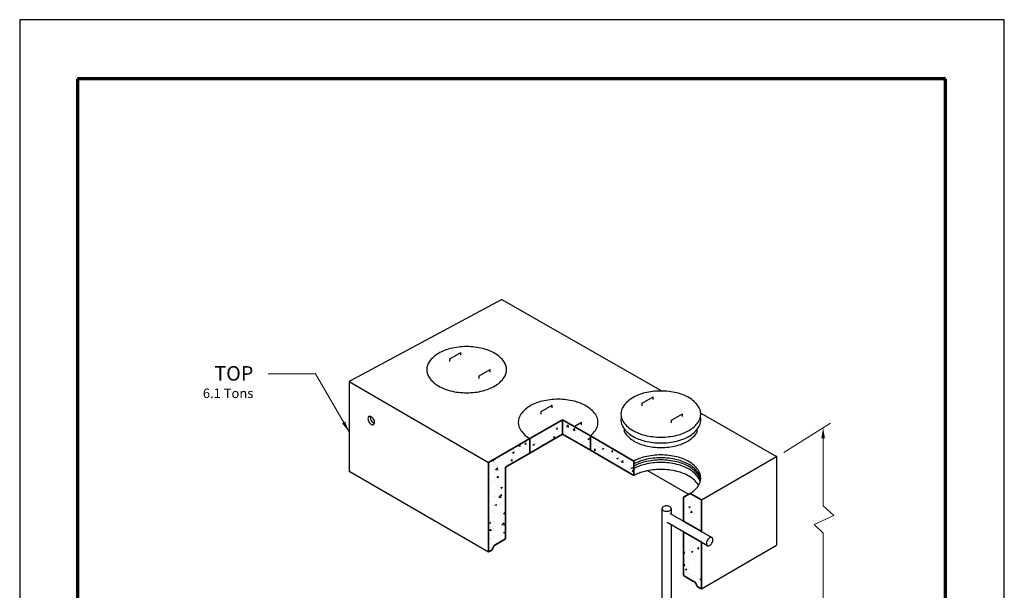
# Model space of a CAD drawing. Extents: x 0 to 408, y 0 to 528.
# Drawn here: x 0 to 408, y 292 to 528 of the extents above; entities that cross this region are included whole.
import ezdxf
from ezdxf.enums import TextEntityAlignment as Align

# ---------------------------------------------------------------- set-up
doc = ezdxf.new("R2010")
doc.units = 0
doc.header["$LTSCALE"] = 24
doc.header["$MEASUREMENT"] = 0
for name, color, linetype, lineweight in [('Border', 116, 'CONTINUOUS', 70), ('Concrete-Hatching', 8, 'CONTINUOUS', 15), ('Concrete-Med', 1, 'CONTINUOUS', 25), ('Concrete-Thick', 1, 'CONTINUOUS', 35), ('Dimensions', 7, 'CONTINUOUS', 15), ('Embeds-Med', 143, 'CONTINUOUS', 25), ('Hardware-Med', 203, 'CONTINUOUS', 25), ('Misc-Med', 73, 'CONTINUOUS', 25), ('Text & Leaders', 7, 'CONTINUOUS', 20)]:
    doc.layers.add(name, color=color, linetype=linetype, lineweight=lineweight)
doc.layers.add('Limits', color=255, linetype='CONTINUOUS')
doc.styles.add('oldcastle', font='romans.shx')
doc.styles.add('VIEWTITLES', font='ARIALBD.TTF')
doc.dimstyles.new('Oldcastle', dxfattribs={"dimscale": 48, "dimtxt": 0.082, "dimasz": 0.094, "dimexe": 0.0625, "dimexo": 0.0625, "dimgap": 0.05, "dimtad": 0, "dimtih": 1, "dimtoh": 1, "dimdec": 4, "dimzin": 0, "dimdsep": 46, "dimlunit": 4, "dimtxsty": 'oldcastle', "dimcen": 0, "dimclrd": 256, "dimclre": 256, "dimclrt": 256, "dimadec": 0, "dimazin": 0, "dimtfac": 0.7, "dimtdec": 4, "dimtofl": 0, "dimtmove": 0, "dimatfit": 3, "dimfxl": 0, "dimfrac": 1, "dimtolj": 1, "dimtzin": 0, "dimlwd": -1, "dimlwe": -1, "dimarcsym": 0})

msp = doc.modelspace()

# ---------------------------------------------------------------- hatches: boundary and pattern name
at = {"layer": 'Concrete-Hatching'}
h = msp.add_hatch(dxfattribs=at)
h.set_pattern_fill('AR-CONC', color=256, style=0)
h.set_pattern_definition([(50, (6.13, 0), (7.1726, -0.62752), [0.75, -8.25]), (355, (6.13, 0), (-1.38751, 7.52192), [0.6, -6.6]), (100.4514, (6.7276, -0.052), (5.78509, 6.8944), [0.6374, -7.01142]), (46.1842, (6.13, 2), (10.67241, -1.65519), [1.125, -12.375]), (96.6356, (7.019, 1.862), (9.34663, 9.74118), [0.9561, -10.51713]), (351.1842, (6.13, 2), (9.34662, 9.7412), [0.9, -9.9]), (21, (7.13, 1.5), (5.96907, -4.02619), [0.75, -8.25]), (326, (7.13, 1.5), (2.43315, 7.2515), [0.6, -6.6]), (71.4514, (7.627, 1.1645), (8.40223, 3.2253), [0.6374, -7.01142]), (37.5, (6.13, 0), (0.121599, 3.328939), [0, -6.52, 0, -6.7, 0, -6.625]), (7.5, (6.13, 0), (2.630695, 3.944117), [0, -3.82, 0, -6.37, 0, -2.525]), (327.5, (3.9, 0), (5.338224, -0.225549), [0, -2.5, 0, -7.8, 0, -10.35]), (317.5, (2.9, 0), (5.83186, 1.00105), [0, -3.25, 0, -5.18, 0, -7.35])])
h.paths.add_polyline_path([(211.40943, 354.58469), (211.40943, 348.58469), (224.9582, 356.40708), (224.9582, 362.40708)])
h.paths.add_polyline_path([(224.9582, 362.40708), (224.9582, 356.40708), (236.47511, 349.75779), (236.47511, 355.75779)])
h = msp.add_hatch(dxfattribs=at)
h.set_pattern_fill('AR-CONC', color=256, style=0)
h.set_pattern_definition([(50, (6.13, 0), (7.1726, -0.62752), [0.75, -8.25]), (355, (6.13, 0), (-1.38751, 7.52192), [0.6, -6.6]), (100.4514, (6.7276, -0.052), (5.78509, 6.8944), [0.6374, -7.01142]), (46.1842, (6.13, 2), (10.67241, -1.65519), [1.125, -12.375]), (96.6356, (7.019, 1.862), (9.34663, 9.74118), [0.9561, -10.51713]), (351.1842, (6.13, 2), (9.34662, 9.74119), [0.9, -9.9]), (21, (7.13, 1.5), (5.96907, -4.02619), [0.75, -8.25]), (326, (7.13, 1.5), (2.43315, 7.2515), [0.6, -6.6]), (71.4514, (7.627, 1.1645), (8.40223, 3.2253), [0.6374, -7.01142]), (37.5, (6.13, 0), (0.121599, 3.328939), [0, -6.52, 0, -6.7, 0, -6.625]), (7.5, (6.13, 0), (2.630695, 3.944117), [0, -3.82, 0, -6.37, 0, -2.525]), (327.5, (3.9, 0), (5.338224, -0.225549), [0, -2.5, 0, -7.8, 0, -10.35]), (317.5, (2.9, 0), (5.83186, 1.00105), [0, -3.25, 0, -5.18, 0, -7.35])])
h.paths.add_polyline_path([(211.40943, 348.58469), (211.40943, 354.58469), (194.28478, 344.69777), (194.28478, 307.70971), (195.6109, 308.47535), (196.58518, 310.35035), (197.88422, 311.10035), (201.34832, 313.10035), (201.34832, 342.77591)])
h.paths.add_polyline_path([(236.47511, 355.75779), (236.47511, 349.75779), (254.5326, 339.33229), (254.5326, 345.33229)])
h.paths.add_polyline_path([(275.10986, 320.39169), (282.47108, 316.14169), (282.47108, 329.202), (277.89107, 331.84627), (275.10986, 330.42027)])
h.paths.add_polyline_path([(282.47108, 311.6974), (275.10986, 315.9474), (275.10986, 297.92998), (278.57396, 295.92998), (279.873, 295.17998), (280.84728, 293.30498), (282.41978, 292.3971), (282.47108, 292.42689)])

# ---------------------------------------------------------------- linework, layer by layer
at = {"layer": 'Border'}
for p, q in [((383.616, 503.496), (23.976, 503.496)), ((23.976, 503.496), (23.976, 19.9459)), ((383.616, 19.9459), (383.616, 503.496))]:
    msp.add_line(p, q, dxfattribs=at)
at = {"layer": 'Concrete-Med'}
for p, q in [((199.84488, 412.22649), (136.46822, 378.17657)), ((199.84488, 412.22649), (266.23253, 374.30167)), ((136.46822, 378.17657), (194.28478, 344.69726)), ((136.46822, 378.17657), (136.46822, 340.75139)), ((282.21507, 365.15551), (313.61818, 347.18479)), ((250.67694, 357.2386), (250.67694, 358.43064)), ((280.69134, 357.20372), (280.69134, 358.40488)), ((282.47108, 329.202), (313.61818, 347.18479)), ((313.61818, 347.18479), (313.61818, 310.51505)), ((136.7659, 340.92326), (194.28478, 307.70971)), ((277.24509, 331.51506), (260.2726, 341.31414)), ((282.47108, 292.42689), (313.61818, 310.51505))]:
    msp.add_line(p, q, dxfattribs=at)
for points in [[(185.21715, 392.67886, 0.058751868), (178.57827, 391.89606, 0.072341084), (173.52581, 389.88292, 0.106617054), (169.75563, 386.46775, 0.15685122), (168.6831, 383.13292, 0.15685122), (169.75563, 379.79808, 0.106617054), (173.52581, 376.38292, 0.072341084), (178.57827, 374.36977, 0.058751868), (185.21715, 373.58697, 0.058751868), (191.85604, 374.36977, 0.072341084), (196.9085, 376.38292, 0.106617054), (200.67868, 379.79808, 0.15685122), (201.75121, 383.13292, 0.15685122), (200.67868, 386.46775, 0.106617054), (196.9085, 389.88292, 0.072341084), (191.85604, 391.89606, 0.058751868)], [(265.69464, 374.30674, 0.058751868), (259.05576, 373.52394, 0.072341084), (254.0033, 371.5108, 0.106617054), (250.23312, 368.09563, 0.15685122), (249.16059, 364.7608, 0.15685122), (250.23312, 361.42596, 0.106617054), (254.0033, 358.0108, 0.072341084), (259.05576, 355.99765, 0.058751868), (265.69464, 355.21485, 0.058751868), (272.33353, 355.99765, 0.072341084), (277.38599, 358.0108, 0.106617054), (281.15617, 361.42596, 0.15685122), (282.2287, 364.7608, 0.15685122), (281.15617, 368.09563, 0.106617054), (277.38599, 371.5108, 0.072341084), (272.33353, 373.52394, 0.058751868)]]:
    msp.add_lwpolyline(points, format="xyb", close=True, dxfattribs=at)
for points in [[(223.10077, 370.88063, 0.058751868), (216.46189, 370.09783, 0.072341084), (211.40943, 368.08469, 0.106617054), (207.63924, 364.66952, 0.15685122), (206.56671, 361.33469, 0.15685122), (207.63924, 357.99986, 0.106617054), (211.40943, 354.58469, 0.072341084)], [(236.47511, 355.75779, 0.063736976), (238.56229, 357.99986, 0.15685122), (239.63482, 361.33469, 0.15685122), (238.56229, 364.66952, 0.106617054), (234.79211, 368.08469, 0.072341084), (229.73965, 370.09783, 0.058751868), (223.10077, 370.88063, 0.058751868)], [(249.28944, 363.55345, 0.053211122), (249.16059, 362.34611, 0.15685122), (250.23312, 359.01128, 0.106617054), (254.0033, 355.59611, 0.072341084), (259.05576, 353.58297, 0.058751868), (265.69464, 352.80017, 0.058751868), (272.33353, 353.58297, 0.072341084), (277.38599, 355.59611, 0.106617054), (281.15617, 359.01128, 0.15685122), (282.2287, 362.34611, 0.053211122), (282.09985, 363.55345, 0.106617054)], [(250.67694, 357.2386, 0.020969155), (250.92812, 356.85555, 0.106617054), (254.52883, 353.59389, 0.072341084), (259.35418, 351.67124, 0.058751868), (265.69464, 350.92363, 0.058751868), (272.0351, 351.67124, 0.072341084), (276.86046, 353.59389, 0.106617054), (280.46117, 356.85555, 0.019104951), (280.69134, 357.20372, 0.053211122)], [(265.69464, 347.83385, 0.058751868), (259.05576, 347.05105, 0.06428937), (254.5326, 345.33229, 0.106617054)], [(277.89107, 331.84627, 0.094228586), (281.15617, 334.95308, 0.15685122), (282.2287, 338.28791, 0.15685122), (281.15617, 341.62274, 0.106617054), (277.38599, 345.03791, 0.072341084), (272.33353, 347.05105, 0.058751868), (265.69464, 347.83385, 0.058751868)], [(265.69464, 346.63977, 0.058751868), (259.05576, 345.85697, 0.06428937), (254.5326, 344.13821, 0.106617054)], [(265.69464, 345.76319, 0.058751868), (259.05576, 344.9804, 0.06428937), (254.5326, 343.26163, 0.106617054)], [(265.69464, 344.70559, 0.058751868), (259.05576, 343.92279, 0.06428937), (254.5326, 342.20403, 0.106617054)], [(282.19746, 337.69087, 0.130172911), (281.15617, 340.42866, 0.106617054), (277.38599, 343.84382, 0.072341084), (272.33353, 345.85697, 0.058751868), (265.69464, 346.63977, 0.058751868)], [(282.13423, 337.25258, 0.110535577), (281.15617, 339.55208, 0.106617054), (277.38599, 342.96725, 0.072341084), (272.33353, 344.9804, 0.058751868), (265.69464, 345.76319, 0.058751868)], [(282.01072, 336.72378, 0.086564192), (281.15617, 338.49448, 0.106617054), (277.38599, 341.90965, 0.072341084), (272.33353, 343.92279, 0.058751868), (265.69464, 344.70559, 0.058751868)], [(265.69464, 341.83385, 0.058751868), (259.05576, 341.05105, 0.06428937), (254.5326, 339.33229, 0.106617054)], [(281.37899, 335.28791, 0.01758155), (281.15617, 335.62274, 0.106617054), (277.38599, 339.03791, 0.072341084), (272.33353, 341.05105, 0.058751868), (265.69464, 341.83385, 0.058751868)]]:
    msp.add_lwpolyline(points, format="xyb", dxfattribs=at)
for centre, radius, start, end in [((145.7286, 362.86356), 1.40744, 155.6571298, 180), ((145.05437, 363.16859), 0.66742, 120, 155.6571298), ((145.05437, 363.16859), 0.66742, 84.3428702, 120), ((144.98143, 362.43218), 1.40744, 60, 84.3428702), ((146.68345, 363.41484), 1.40744, 164.2820765, 180), ((147.4803, 363.41484), 2.20429, 180, 196.5505245), ((144.583, 361.74209), 2.20429, 43.4494755, 60), ((143.7657, 360.96787), 3.33008, 30, 43.4494755), ((146.52545, 362.86356), 2.20429, 180, 196.5505245), ((147.6046, 363.18425), 3.33008, 196.5505245, 210), ((147.6046, 363.18425), 3.33008, 210, 223.4494755), ((146.78729, 362.41003), 2.20429, 223.4494755, 240), ((148.55945, 363.73554), 3.33008, 196.5505245, 210), ((148.55945, 363.73554), 3.33008, 210, 223.4494755), ((146.38887, 361.71994), 1.40744, 240, 264.3428702), ((147.74214, 362.96132), 2.20429, 223.4494755, 240), ((146.31592, 360.98353), 0.66742, 264.3428702, 300), ((147.34372, 362.27123), 1.40744, 240, 255.7179235), ((143.7657, 360.96787), 3.33008, 16.5505245, 30), ((146.31592, 360.98353), 0.66742, 300, 335.6571298), ((145.64169, 361.28856), 1.40744, 335.6571298, 0), ((144.84485, 361.28856), 2.20429, 0, 16.5505245)]:
    msp.add_arc(centre, radius, start, end, dxfattribs=at)
msp.add_point((313.61818, 347.18479), dxfattribs=at)
msp.add_point((313.61818, 347.18479), dxfattribs=at)
at = {"layer": 'Concrete-Thick'}
for p, q in [((211.40943, 354.58469), (224.9582, 362.40708)), ((224.9582, 362.40708), (224.9582, 356.40708)), ((236.47511, 355.75779), (224.9582, 362.40708)), ((224.9582, 356.40708), (211.40943, 348.58469)), ((236.47511, 349.75779), (224.9582, 356.40708)), ((254.5326, 345.33229), (236.47511, 355.75779)), ((236.47511, 355.75779), (236.47511, 349.75779)), ((194.28478, 344.69777), (211.40943, 354.58469)), ((211.40943, 354.58469), (211.40943, 348.58469)), ((211.40943, 348.58469), (201.34832, 342.77591)), ((254.5326, 339.33229), (236.47511, 349.75779)), ((194.28478, 307.70971), (194.28478, 344.69726)), ((201.34832, 313.10035), (201.34832, 342.77591)), ((254.5326, 345.33229), (254.5326, 339.33229)), ((275.10986, 330.42027), (277.89107, 331.84627)), ((282.47108, 329.202), (277.89107, 331.84627)), ((275.10986, 320.39169), (275.10986, 330.42027)), ((282.47108, 316.14169), (282.47108, 329.202)), ((275.10986, 320.39169), (282.47108, 316.14169)), ((275.10986, 297.92998), (275.10986, 315.9474)), ((275.10986, 315.9474), (282.47108, 311.6974)), ((195.6109, 308.47535), (196.58518, 310.35035)), ((197.88422, 311.10035), (196.58518, 310.35035)), ((197.88422, 311.10035), (196.58518, 310.35035)), ((197.88422, 311.10035), (201.34832, 313.10035)), ((282.47108, 292.36748), (282.47108, 311.6974)), ((194.28478, 307.70971), (195.6109, 308.47535)), ((278.57396, 295.92998), (275.10986, 297.92998)), ((278.57396, 295.92998), (279.873, 295.17998)), ((278.57396, 295.92998), (279.873, 295.17998)), ((280.84728, 293.30498), (279.873, 295.17998)), ((282.47108, 292.36748), (280.84728, 293.30498))]:
    msp.add_line(p, q, dxfattribs=at)
at = {"layer": 'Dimensions'}
for p, q in [((316.61818, 348.91684), (335.92362, 360.96067)), ((332.92362, 354.71662), (332.92362, 326.79285)), ((332.92362, 326.79285), (337.30008, 322.77973)), ((337.30008, 322.77973), (329.26626, 318.98955)), ((329.26626, 318.98955), (332.92362, 315.42232)), ((332.92362, 315.42232), (332.92362, 282.80062))]:
    msp.add_line(p, q, dxfattribs=at)
msp.add_point((313.61818, 347.18479), dxfattribs=at)
msp.add_solid([(332.17162, 354.71662), (333.67562, 354.71662), (332.92362, 359.22862)], dxfattribs=at)
at = {"layer": 'Embeds-Med'}
msp.add_line((278.15118, 331.6961), (277.89107, 331.84627), dxfattribs=at)
msp.add_line((278.15118, 331.6961), (277.89107, 331.84627), dxfattribs=at)
at = {"layer": 'Hardware-Med'}
for p, q in [((178.19934, 387.58278), (182.75872, 390.21514)), ((182.75872, 389.1187), (182.75872, 390.21514)), ((178.19934, 386.48634), (178.19934, 387.58278)), ((190.33628, 380.57552), (194.89566, 383.20788)), ((190.33628, 379.47908), (190.33628, 380.57552)), ((194.89566, 382.11144), (194.89566, 383.20788)), ((257.90443, 369.22326), (262.46381, 371.85562)), ((262.46381, 370.75918), (262.46381, 371.85562)), ((216.08296, 365.78455), (220.64234, 368.41691)), ((220.64234, 367.32047), (220.64234, 368.41691)), ((257.90443, 368.12682), (257.90443, 369.22326)), ((216.08296, 364.68811), (216.08296, 365.78455)), ((270.04136, 362.216), (274.60074, 364.84836)), ((274.60074, 363.75192), (274.60074, 364.84836)), ((229.73254, 359.65061), (232.77927, 361.40965)), ((232.77927, 360.31321), (232.77927, 361.40965)), ((270.04136, 361.11956), (270.04136, 362.216))]:
    msp.add_line(p, q, dxfattribs=at)
at = {"layer": 'Limits'}
msp.add_lwpolyline([(0, 0), (408, 0), (408, 528), (0, 528)], close=True, dxfattribs=at)
at = {"layer": 'Misc-Med'}
for p, q in [((266.13212, 325.64419), (266.13212, 277.18585)), ((269.69846, 323.55977), (269.70027, 323.57974)), ((269.70027, 323.53618), (269.69846, 323.55977)), ((269.70209, 323.51802), (269.70027, 323.53618)), ((269.74691, 323.488), (269.70209, 323.51802)), ((286.89267, 313.58889), (269.74691, 323.488)), ((269.99638, 325.64419), (269.99638, 323.34397)), ((285.02704, 310.22172), (268.34857, 319.85104)), ((269.99638, 318.89968), (269.99121, 277.19765))]:
    msp.add_line(p, q, dxfattribs=at)
for centre, radius, start, end in [((267.40072, 325.20183), 1.40744, 120, 144.3428702), ((267.79914, 324.51174), 2.20429, 103.4494755, 120), ((268.06099, 323.41683), 3.33008, 90, 103.4494755), ((268.06099, 323.41683), 3.33008, 76.5505245, 90), ((268.32283, 324.51174), 2.20429, 60, 76.5505245), ((268.72126, 325.20183), 1.40744, 35.6571298, 60), ((266.79944, 325.63321), 0.66742, 144.3428702, 180), ((266.79944, 325.63321), 0.66742, 180, 215.6571298), ((267.40072, 326.0646), 1.40744, 215.6571298, 240), ((267.79914, 326.75468), 2.20429, 240, 256.5505245), ((268.06099, 327.8496), 3.33008, 256.5505245, 270), ((268.06099, 327.8496), 3.33008, 270, 283.4494755), ((268.32283, 326.75468), 2.20429, 283.4494755, 300), ((268.72126, 326.0646), 1.40744, 300, 324.3428702), ((269.32254, 325.63321), 0.66742, 0, 35.6571298), ((269.32254, 325.63321), 0.66742, 324.3428702, 0), ((286.73791, 311.14961), 2.20429, 163.4494755, 180), ((285.94107, 311.14961), 1.40744, 180, 204.3428702), ((287.81706, 310.82892), 3.33008, 150, 163.4494755), ((285.26684, 310.84458), 0.66742, 204.3428702, 240), ((287.81706, 310.82892), 3.33008, 136.5505245, 150), ((285.26684, 310.84458), 0.66742, 240, 275.6571298), ((285.19389, 311.58099), 1.40744, 275.6571298, 300), ((286.99976, 311.60314), 2.20429, 120, 136.5505245), ((286.60133, 312.29323), 1.40744, 95.6571298, 120), ((284.79547, 312.27108), 2.20429, 300, 316.5505245), ((283.97817, 313.0453), 3.33008, 316.5505245, 330), ((286.52839, 313.02964), 0.66742, 60, 95.6571298), ((286.52839, 313.02964), 0.66742, 24.3428702, 60), ((283.97817, 313.0453), 3.33008, 330, 343.4494755), ((285.85416, 312.72461), 1.40744, 360, 24.3428702), ((285.05731, 312.72461), 2.20429, 343.4494755, 0)]:
    msp.add_arc(centre, radius, start, end, dxfattribs=at)

# ---------------------------------------------------------------- texts
at = {"layer": 'Text & Leaders', "style": 'VIEWTITLES'}
msp.add_text('TOP', height=6, dxfattribs=at).set_placement((96.82014, 381.60431), align=Align.MIDDLE_RIGHT)
at = {"layer": 'Text & Leaders', "style": 'oldcastle'}
msp.add_text('6.1 Tons', height=3.936, dxfattribs=at).set_placement((96.82014, 371.40485), align=Align.RIGHT)

# ---------------------------------------------------------------- leaders
at = {"layer": 'Text & Leaders'}
msp.add_leader([(136.46822, 357.39545), (122.61301, 381.39338), (102.94956, 381.39338)], dimstyle='Oldcastle', dxfattribs=at)

doc.saveas('drawing.dxf')
